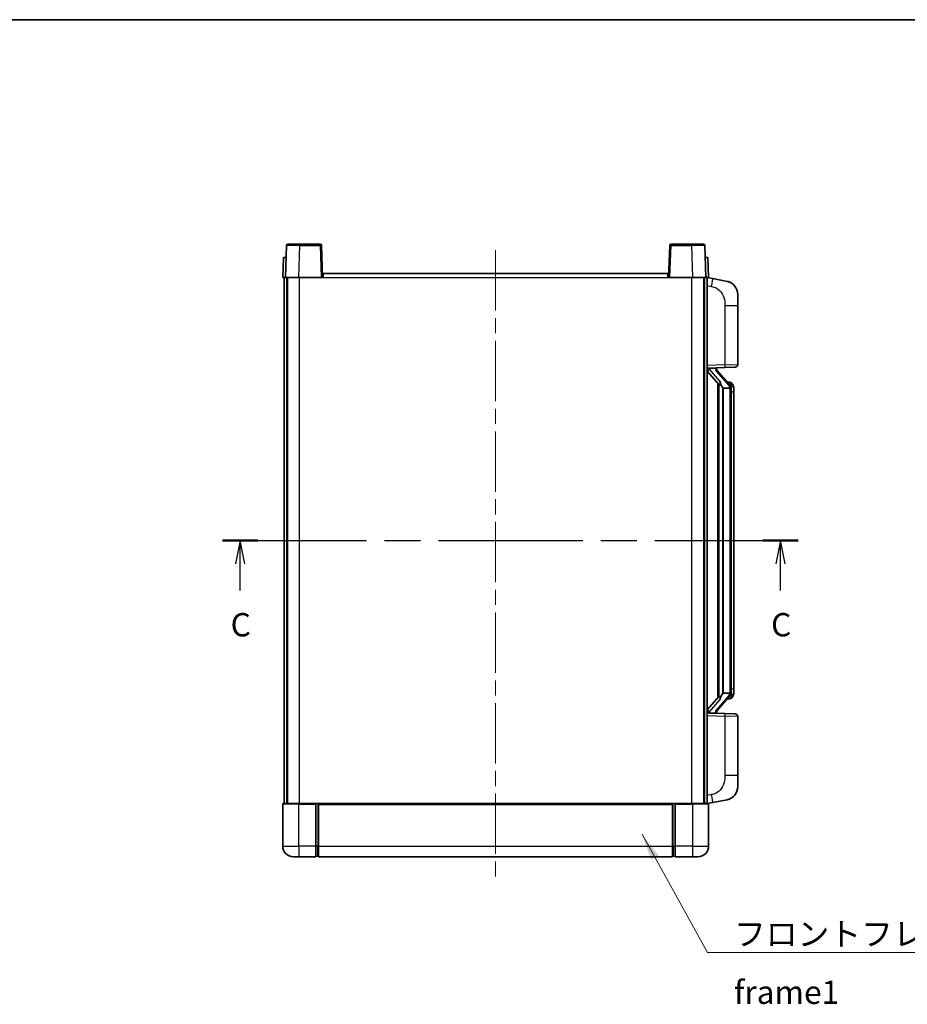
# Model space of a CAD drawing. Units: millimetres. Extents: x 0 to 8281, y 0 to 1124.
# Drawn here: x 1934 to 2267, y 614 to 984 of the extents above; entities that cross this region are included whole.
import ezdxf

# ---------------------------------------------------------------- set-up
doc = ezdxf.new("R2010")
doc.units = ezdxf.units.MM
doc.header["$LTSCALE"] = 4
doc.linetypes.add('CHAIN', pattern=[0.3543, 0.2362, -0.0295, 0.0591, -0.0295])
for name, color, linetype, lineweight in [('Border (ISO)', 7, 'Continuous', 35), ('Centerline (ISO)', 131, 'Continuous', 18), ('Section Line (ISO)', 7, 'CHAIN', 25), ('Symbol (ISO)', 7, 'Continuous', 18), ('Visible (ISO)', 7, 'Continuous', 35), ('Visible Narrow (ISO)', 7, 'Continuous', 25)]:
    doc.layers.add(name, color=color, linetype=linetype, lineweight=lineweight)
doc.styles.add('Note Text (TK)', font='txt')
doc.dimstyles.new('Default - Method 1b (TK)$7', dxfattribs={"dimscale": 4, "dimtxt": 2.5, "dimasz": 2.5, "dimexe": 1, "dimexo": 1.5, "dimgap": 1, "dimtad": 1, "dimtoh": 1, "dimrnd": 1e-08, "dimdsep": 46, "dimtxsty": 'Note Text (TK)', "dimcen": 0.09, "dimdle": 5, "dimclrd": 100, "dimclre": 100, "dimclrt": 7, "dimadec": 1, "dimazin": 1, "dimtfac": 1, "dimtmove": 0, "dimatfit": 3, "dimfxl": 1, "dimtolj": 1, "dimlwd": -1, "dimlwe": -1, "dimarcsym": 0})

# ---------------------------------------------------------------- blocks, each defined once
blk = doc.blocks.new('図面枠 tk図枠')
at = {"layer": 'Border (ISO)'}
blk.add_line((14.5, 289), (405.5, 289), dxfattribs=at)
blk = doc.blocks.new('2dTransSection2')
at = {"layer": 'Section Line (ISO)', "linetype": 'CHAIN', "ltscale": 16.375145}
blk.add_line((139.1, 233.12), (200.92, 233.12), dxfattribs=at)
at = {"layer": 'Section Line (ISO)', "linetype": 'Continuous', "lineweight": 50}
for p, q in [((139.1, 233.12), (142.9, 233.12)), ((197.12, 233.12), (200.92, 233.12))]:
    blk.add_line(p, q, dxfattribs=at)
at = {"layer": 'Section Line (ISO)', "linetype": 'Continuous'}
for p, q in [((141, 233.12), (140.5, 230.62)), ((141, 230.62), (141, 233.12)), ((141.5, 230.62), (141, 233.12)), ((199.02, 233.12), (198.52, 230.62)), ((199.02, 230.62), (199.02, 233.12)), ((199.52, 230.62), (199.02, 233.12)), ((141, 227.77), (141, 230.62)), ((199.02, 227.77), (199.02, 230.62))]:
    blk.add_line(p, q, dxfattribs=at)
at = {"layer": 'Section Line (ISO)', "char_height": 2.5, "attachment_point": 7, "style": 'Note Text (TK)'}
for insert in [(139.98, 222.06), (198, 222.06)]:
    blk.add_mtext('C', dxfattribs=dict(at, insert=insert))

msp = doc.modelspace()

# ---------------------------------------------------------------- linework, layer by layer
at = {"layer": 'Centerline (ISO)', "linetype": 'CHAIN', "ltscale": 23.990969}
msp.add_line((2112.7635, 896.925), (2112.7635, 660.425), dxfattribs=at)
at = {"layer": 'Visible (ISO)'}
for p, q in [((2034.1832, 898.6924), (2033.7635, 886.675)), ((2034.6829, 899.175), (2039.1801, 899.175)), ((2046.8442, 899.175), (2039.1801, 899.175)), ((2047.7635, 886.675), (2047.3439, 898.6924)), ((2178.1832, 898.6924), (2177.7635, 886.675)), ((2186.3469, 899.175), (2178.6829, 899.175)), ((2186.3469, 899.175), (2190.8442, 899.175)), ((2191.7635, 886.675), (2191.3439, 898.6924)), ((2033.0254, 894.175), (2032.7635, 886.675)), ((2033.0254, 894.175), (2034.0248, 894.175)), ((2034.0254, 894.175), (2034.0248, 894.175)), ((2191.5022, 894.175), (2191.5016, 894.175)), ((2191.5022, 894.175), (2192.5016, 894.175)), ((2192.7635, 886.675), (2192.5016, 894.175)), ((2048.0135, 888.175), (2177.5135, 888.175)), ((2048.0135, 886.675), (2048.0135, 888.175)), ((2177.5135, 888.175), (2177.5135, 886.675)), ((2033.7629, 886.675), (2032.7635, 886.675)), ((2033.2635, 689.175), (2033.2635, 886.675)), ((2033.7635, 886.675), (2033.7629, 886.675)), ((2038.7605, 886.675), (2033.7635, 886.675)), ((2034.2635, 689.175), (2034.2635, 886.675)), ((2034.5135, 689.175), (2034.5135, 886.675)), ((2047.2638, 886.675), (2038.7605, 886.675)), ((2047.7635, 886.675), (2047.2638, 886.675)), ((2047.7635, 886.675), (2048.0135, 886.675)), ((2177.5135, 886.675), (2177.7635, 886.675)), ((2178.2632, 886.675), (2177.7635, 886.675)), ((2186.7666, 886.675), (2178.2632, 886.675)), ((2191.7635, 886.675), (2186.7666, 886.675)), ((2191.0135, 689.175), (2191.0135, 886.675)), ((2191.2635, 689.175), (2191.2635, 886.675)), ((2191.7641, 886.675), (2191.7635, 886.675)), ((2192.7635, 886.675), (2191.7641, 886.675)), ((2192.2635, 689.175), (2192.2635, 886.675)), ((2194.3587, 886.2677), (2192.2635, 886.675)), ((2199.7176, 885.2261), (2194.3587, 886.2677)), ((2203.7635, 880.3179), (2203.7635, 876.1853)), ((2203.7635, 854.0423), (2203.7635, 876.1853)), ((2192.2635, 852.675), (2198.938, 852.9081)), ((2192.2635, 851.4855), (2196.6962, 846.3863)), ((2193.2635, 852.685), (2195.2635, 852.685)), ((2195.7635, 852.6116), (2195.7635, 852.7972)), ((2195.7635, 852.4059), (2195.7635, 852.6116)), ((2200.7729, 846.2693), (2196.0088, 851.7498)), ((2202.7984, 853.0429), (2198.938, 852.9081)), ((2196.2635, 846.8841), (2196.2635, 728.9659)), ((2200.6941, 847.36), (2199.8248, 847.36)), ((2201.5276, 846.9254), (2201.4488, 847.016)), ((2196.6635, 846.4239), (2196.6635, 729.4261)), ((2198.2635, 845.185), (2198.1784, 845.2559)), ((2198.2635, 845.185), (2198.2635, 730.665)), ((2200.7461, 845.185), (2198.2635, 845.185)), ((2201.2635, 730.8928), (2201.2635, 844.9572)), ((2202.2635, 843.61), (2202.2635, 844.9572)), ((2202.2635, 732.24), (2202.2635, 843.61)), ((2202.2635, 730.8928), (2202.2635, 732.24)), ((2196.6962, 729.4637), (2192.2635, 724.3644)), ((2196.0088, 724.1001), (2200.7729, 729.5806)), ((2198.1784, 730.5941), (2198.2635, 730.665)), ((2198.2635, 730.665), (2200.7461, 730.665)), ((2200.6941, 728.49), (2199.8248, 728.49)), ((2201.4488, 728.8339), (2201.5276, 728.9246)), ((2198.938, 722.9419), (2192.2635, 723.175)), ((2193.2635, 723.165), (2195.2635, 723.165)), ((2195.7635, 723.2384), (2195.7635, 723.4441)), ((2195.7635, 723.0528), (2195.7635, 723.2384)), ((2198.938, 722.9419), (2202.7984, 722.8071)), ((2203.7635, 699.6647), (2203.7635, 721.8077)), ((2203.7635, 699.6647), (2203.7635, 695.532)), ((2032.7635, 688.925), (2032.7635, 673.175)), ((2033.0135, 689.175), (2038.7635, 689.175)), ((2045.2635, 689.175), (2038.7635, 689.175)), ((2045.2635, 689.175), (2045.2635, 688.925)), ((2045.2635, 689.175), (2046.0135, 689.175)), ((2045.2635, 673.175), (2045.2635, 688.925)), ((2046.0135, 689.175), (2046.2635, 689.175)), ((2046.2635, 689.175), (2179.2635, 689.175)), ((2046.2635, 688.875), (2046.2635, 689.175)), ((2046.2635, 688.875), (2046.2635, 673.175)), ((2179.2635, 689.175), (2179.2635, 688.875)), ((2179.2635, 689.175), (2179.5135, 689.175)), ((2179.2635, 673.175), (2179.2635, 688.875)), ((2179.5135, 689.175), (2180.2635, 689.175)), ((2186.7635, 689.175), (2180.2635, 689.175)), ((2180.2635, 688.925), (2180.2635, 689.175)), ((2180.2635, 688.925), (2180.2635, 673.175)), ((2186.7635, 689.175), (2192.5135, 689.175)), ((2192.2635, 689.175), (2194.3587, 689.5822)), ((2192.7635, 673.175), (2192.7635, 688.925)), ((2194.3587, 689.5822), (2199.7176, 690.6239)), ((2045.2635, 673.175), (2045.2635, 669.175)), ((2046.2635, 669.175), (2046.2635, 673.175)), ((2179.2635, 673.175), (2179.2635, 669.175)), ((2180.2635, 669.175), (2180.2635, 673.175)), ((2038.7635, 669.175), (2036.7635, 669.175)), ((2038.7635, 669.175), (2045.2635, 669.175)), ((2046.0135, 669.475), (2045.2635, 669.475)), ((2046.2635, 669.175), (2179.2635, 669.175)), ((2179.5135, 669.475), (2180.2635, 669.475)), ((2180.2635, 669.175), (2186.7635, 669.175)), ((2188.7635, 669.175), (2186.7635, 669.175))]:
    msp.add_line(p, q, dxfattribs=at)
for centre, radius, start, end in [((2034.6829, 898.675), 0.5, 90, 178), ((2046.8442, 898.675), 0.5, 2, 90), ((2178.6829, 898.675), 0.5, 90, 178), ((2190.8442, 898.675), 0.5, 2, 90), ((2198.7635, 880.3179), 5, 0, 41.09567), ((2202.7635, 854.0423), 1, 272, 0), ((2196.7635, 852.4059), 1, 180, 221), ((2200.6941, 846.36), 1, 41, 90), ((2199.2635, 844.9572), 2, 5.907532, 41), ((2199.2635, 844.9572), 2, 0, 5.907532), ((2200.6941, 729.49), 1, 270, 319), ((2199.2635, 730.8928), 2, 319, 354.092468), ((2199.2635, 730.8928), 2, 354.092468, 0), ((2196.7635, 723.4441), 1, 139, 180), ((2202.7635, 721.8077), 1, 0, 88), ((2198.7635, 695.532), 5, 318.90433, 0), ((2033.0135, 688.925), 0.25, 90, 180), ((2192.5135, 688.925), 0.25, 0, 90), ((2036.7635, 673.175), 4, 180, 270), ((2188.7635, 673.175), 4, 270, 0), ((2046.0135, 669.725), 0.25, 270, 0), ((2179.5135, 669.725), 0.25, 180, 270)]:
    msp.add_arc(centre, radius, start, end, dxfattribs=at)
for centre, major_axis, ratio, start_param, end_param in [((2193.2635, 852.5382), (-1, 0), 0.14676884, 4.71238898, 6.28318531), ((2193.2635, 851.8594), (-0.9955, -0.3722), 0.25438663, 4.61756297, 6.18835929), ((2195.2635, 852.6116), (0.5, 0), 0.14676884, 0, 1.57079633), ((2198.6635, 851.7235), (0, -6.6667), 0.3, 5.34289009, 6.03820664), ((2198.6635, 724.1265), (0, 6.6667), 0.3, 0.24497866, 0.94029521), ((2193.2635, 723.9905), (0.9955, -0.3722), 0.25438663, 3.23641867, 4.807215), ((2193.2635, 723.3118), (-1, 0), 0.14676884, 0, 1.57079633), ((2195.2635, 723.2384), (0.5, 0), 0.14676884, 4.71238898, 6.28318531)]:
    msp.add_ellipse(centre, major_axis=major_axis, ratio=ratio, start_param=start_param, end_param=end_param, dxfattribs=at)
for points, knots in [([(2199.7176, 885.2261), (2199.8192, 885.2063), (2199.9204, 885.1833), (2200.0791, 885.1421), (2200.1375, 885.1258), (2200.4585, 885.0299), (2200.7164, 884.9292), (2201.1839, 884.6999), (2201.3979, 884.5749), (2201.7362, 884.3418), (2201.8678, 884.241), (2202.092, 884.0514), (2202.188, 883.9634), (2202.3236, 883.8294), (2202.3684, 883.7833), (2202.4321, 883.7153), (2202.4531, 883.6926), (2202.4935, 883.6479), (2202.5123, 883.6266), (2202.5316, 883.6045)], [0, 0, 0, 0, 0.031817178, 0.031817178, 0.050452113, 0.050452113, 0.134929933, 0.134929933, 0.208678987, 0.208678987, 0.258212634, 0.258212634, 0.298091577, 0.298091577, 0.318896146, 0.318896146, 0.329513015, 0.329513015, 0.340218293, 0.340218293, 0.340218293, 0.340218293]), ([(2199.7176, 885.2261), (2199.8941, 885.1918), (2200.0697, 885.1477), (2200.3233, 885.0692), (2200.4045, 885.0418), (2200.7343, 884.9208), (2200.9786, 884.8086), (2201.4108, 884.5657), (2201.6036, 884.4394), (2201.9081, 884.2085), (2202.0274, 884.1088), (2202.2111, 883.9406), (2202.2804, 883.8732), (2202.3788, 883.7722), (2202.4112, 883.738), (2202.4734, 883.6703), (2202.5022, 883.6382), (2202.5316, 883.6045)], [0, 0, 0, 0, 0.055151579, 0.055151579, 0.081398944, 0.081398944, 0.162714309, 0.162714309, 0.230969498, 0.230969498, 0.277734391, 0.277734391, 0.307873407, 0.307873407, 0.323370755, 0.323370755, 0.339065947, 0.339065947, 0.339065947, 0.339065947]), ([(2197.048, 847.7932), (2197.0504, 847.7826), (2197.0526, 847.7721), (2197.1046, 847.5312), (2197.1586, 847.2486), (2197.1586, 847.0033), (2197.1586, 846.9287), (2197.1532, 846.8471), (2197.123, 846.6954), (2197.0977, 846.6256), (2197.0414, 846.5243), (2197.0095, 846.4837), (2196.9446, 846.4213), (2196.9119, 846.3993), (2196.8218, 846.3523), (2196.7668, 846.3466), (2196.7162, 846.3679), (2196.7052, 846.3759), (2196.6962, 846.3863)], [0.742305626, 0.742305626, 0.742305626, 0.742305626, 0.745632696, 0.745632696, 0.819200354, 0.819200354, 0.819200354, 0.841590598, 0.841590598, 0.863980841, 0.863980841, 0.882920663, 0.882920663, 0.901860485, 0.901860485, 0.943798526, 0.943798526, 0.958212109, 0.958212109, 0.958212109, 0.958212109]), ([(2202.2635, 844.9572), (2202.2635, 845.5511), (2202.113, 845.9552), (2201.8078, 846.5875), (2201.6368, 846.7998), (2201.5276, 846.9254)], [0, 0, 0, 0, 0.2061269, 0.2061269, 0.42564821, 0.42564821, 0.42564821, 0.42564821]), ([(2201.2529, 845.1631), (2201.2529, 845.1632), (2201.2529, 845.1634), (2201.2515, 845.1726), (2201.2385, 845.1804), (2201.1895, 845.1928), (2201.153, 845.1971), (2201.0615, 845.2014), (2201.0075, 845.2013), (2200.8888, 845.1966), (2200.8254, 845.1922), (2200.7611, 845.1857)], [-0.0778087689, -0.0778087689, -0.0778087689, -0.0778087689, -0.0774791395, -0.0774791395, -0.0585788033, -0.0585788033, -0.0389062325, -0.0389062325, -0.0193765361, -0.0193765361, 0, 0, 0, 0]), ([(2196.6962, 729.4637), (2196.7052, 729.474), (2196.7162, 729.4821), (2196.7668, 729.5034), (2196.8218, 729.4977), (2196.9119, 729.4507), (2196.9446, 729.4286), (2197.0095, 729.3663), (2197.0414, 729.3256), (2197.0977, 729.2244), (2197.123, 729.1546), (2197.1532, 729.0029), (2197.1586, 728.9213), (2197.1586, 728.6352), (2197.1167, 728.3896), (2197.0673, 728.1461), (2197.0579, 728.1018), (2197.048, 728.0568)], [0.219421737, 0.219421737, 0.219421737, 0.219421737, 0.23383532, 0.23383532, 0.275773361, 0.275773361, 0.294713183, 0.294713183, 0.313653005, 0.313653005, 0.336043248, 0.336043248, 0.358433491, 0.358433491, 0.421861067, 0.421861067, 0.435453192, 0.435453192, 0.435453192, 0.435453192]), ([(2201.2529, 730.6869), (2201.2529, 730.6868), (2201.2529, 730.6866), (2201.2515, 730.6774), (2201.2385, 730.6696), (2201.1895, 730.6572), (2201.153, 730.6528), (2201.0615, 730.6486), (2201.0075, 730.6487), (2200.8888, 730.6533), (2200.8254, 730.6578), (2200.7611, 730.6642)], [-0.0003297628, -0.0003297628, -0.0003297628, -0.0003297628, 0, 0, 0.0189079865, 0.0189079865, 0.0385885202, 0.0385885202, 0.0581261217, 0.0581261217, 0.0775105008, 0.0775105008, 0.0775105008, 0.0775105008]), ([(2201.5276, 728.9246), (2201.582, 728.9871), (2201.6514, 729.0718), (2201.8183, 729.3121), (2201.919, 729.4782), (2202.0904, 729.8691), (2202.1644, 730.0831), (2202.2433, 730.5074), (2202.2635, 730.6884), (2202.2635, 730.8928)], [0, 0, 0, 0, 0.109280085, 0.109280085, 0.240591253, 0.240591253, 0.354088722, 0.354088722, 0.425024641, 0.425024641, 0.425024641, 0.425024641]), ([(2202.5316, 692.2455), (2202.5121, 692.2231), (2202.493, 692.2016), (2202.4522, 692.1564), (2202.431, 692.1334), (2202.3664, 692.0646), (2202.3211, 692.018), (2202.1839, 691.8827), (2202.0867, 691.7938), (2201.8604, 691.6031), (2201.7278, 691.5019), (2201.3874, 691.2685), (2201.1724, 691.1437), (2200.7077, 690.9174), (2200.4541, 690.8188), (2200.0385, 690.6945), (2199.8784, 690.6552), (2199.7176, 690.6239)], [0, 0, 0, 0, 0.010823116, 0.010823116, 0.021555164, 0.021555164, 0.042579621, 0.042579621, 0.082862142, 0.082862142, 0.132680778, 0.132680778, 0.206708077, 0.206708077, 0.289770927, 0.289770927, 0.340209224, 0.340209224, 0.340209224, 0.340209224]), ([(2202.5316, 692.2455), (2202.5029, 692.2126), (2202.4748, 692.1812), (2202.4142, 692.1152), (2202.3827, 692.0818), (2202.2868, 691.9831), (2202.2193, 691.9172), (2202.1276, 691.8328), (2202.1057, 691.813), (2202.0836, 691.7934)], [0, 0, 0, 0, 0.0153264144, 0.0153264144, 0.0304667096, 0.0304667096, 0.0599334156, 0.0599334156, 0.0689999837, 0.0689999837, 0.0689999837, 0.0689999837]), ([(2201.0678, 691.0946), (2200.8782, 690.9962), (2200.6831, 690.9104), (2200.2355, 690.7463), (2199.9774, 690.6744), (2199.7176, 690.6239)], [0.193034956, 0.193034956, 0.193034956, 0.193034956, 0.257659665, 0.257659665, 0.339004358, 0.339004358, 0.339004358, 0.339004358])]:
    msp.add_open_spline(points, degree=3, knots=knots, dxfattribs=at)
for points in [[(2200.7611, 845.1857), (2200.756, 845.1852), (2200.7509, 845.185), (2200.7461, 845.185)], [(2200.7461, 730.665), (2200.7509, 730.665), (2200.756, 730.6648), (2200.7611, 730.6642)]]:
    msp.add_open_spline(points, degree=3, dxfattribs=at)
at = {"layer": 'Visible Narrow (ISO)'}
for p, q in [((2038.7605, 886.675), (2039.1801, 898.6924)), ((2039.1801, 898.6924), (2039.1801, 899.175)), ((2039.1801, 898.6924), (2046.8442, 898.6924)), ((2046.8442, 899.175), (2046.8442, 898.6924)), ((2046.8442, 898.6924), (2047.2638, 886.675)), ((2178.2632, 886.675), (2178.6829, 898.6924)), ((2178.6829, 898.6924), (2178.6829, 899.175)), ((2178.6829, 898.6924), (2186.3469, 898.6924)), ((2186.3469, 898.6924), (2186.3469, 899.175)), ((2186.3469, 898.6924), (2186.7666, 886.675)), ((2033.7629, 886.675), (2034.0248, 894.175)), ((2191.5022, 894.175), (2191.7641, 886.675)), ((2039.0135, 689.175), (2039.0135, 886.675)), ((2048.0135, 886.675), (2177.5135, 886.675)), ((2186.5135, 689.175), (2186.5135, 886.675)), ((2192.2635, 883.6392), (2193.8909, 883.3228)), ((2198.938, 876.1853), (2203.7635, 876.1853)), ((2198.938, 876.1853), (2198.938, 853.9075)), ((2198.938, 853.9075), (2203.7635, 854.0423)), ((2198.938, 853.9075), (2192.2635, 853.6744)), ((2193.2635, 852.685), (2193.2635, 852.7099)), ((2193.2635, 852.1468), (2193.2635, 852.685)), ((2197.048, 847.7932), (2193.2635, 852.1468)), ((2195.2635, 852.7798), (2195.2635, 852.685)), ((2195.2635, 852.685), (2195.2635, 852.5496)), ((2195.6314, 851.5655), (2200.3956, 846.085)), ((2198.1784, 730.5941), (2198.1784, 845.2559)), ((2201.2635, 844.9572), (2200.7635, 844.9572)), ((2200.7635, 844.9572), (2200.7635, 730.8928)), ((2201.2635, 845.7745), (2201.2635, 844.9572)), ((2202.2635, 843.61), (2201.2635, 843.61)), ((2201.2635, 732.24), (2202.2635, 732.24)), ((2200.3956, 729.765), (2195.6314, 724.2845)), ((2201.2635, 730.8928), (2200.7635, 730.8928)), ((2201.2635, 730.8928), (2201.2635, 730.0755)), ((2193.2635, 723.7032), (2197.048, 728.0568)), ((2192.2635, 722.1756), (2198.938, 721.9425)), ((2193.2635, 723.165), (2193.2635, 723.7032)), ((2193.2635, 723.1401), (2193.2635, 723.165)), ((2195.2635, 723.3004), (2195.2635, 723.165)), ((2195.2635, 723.165), (2195.2635, 723.0702)), ((2203.7635, 721.8077), (2198.938, 721.9425)), ((2198.938, 721.9425), (2198.938, 699.6647)), ((2203.7635, 699.6647), (2198.938, 699.6647)), ((2193.8909, 692.5271), (2192.2635, 692.2108)), ((2038.7635, 688.925), (2032.7635, 688.925)), ((2038.7635, 688.925), (2038.7635, 689.175)), ((2038.7635, 688.925), (2045.2635, 688.925)), ((2038.7635, 673.175), (2038.7635, 688.925)), ((2046.0135, 689.175), (2046.0135, 673.175)), ((2046.2635, 688.875), (2179.2635, 688.875)), ((2179.5135, 673.175), (2179.5135, 689.175)), ((2180.2635, 688.925), (2186.7635, 688.925)), ((2186.7635, 688.925), (2186.7635, 689.175)), ((2192.7635, 688.925), (2186.7635, 688.925)), ((2186.7635, 688.925), (2186.7635, 673.175)), ((2032.7635, 673.175), (2038.7635, 673.175)), ((2038.7635, 673.175), (2038.7635, 669.175)), ((2045.2635, 673.175), (2038.7635, 673.175)), ((2046.0135, 673.175), (2045.2635, 673.175)), ((2046.2635, 673.175), (2046.0135, 673.175)), ((2046.0135, 669.475), (2046.0135, 673.175)), ((2046.2635, 673.175), (2179.2635, 673.175)), ((2179.2635, 673.175), (2179.5135, 673.175)), ((2179.5135, 673.175), (2179.5135, 669.475)), ((2179.5135, 673.175), (2180.2635, 673.175)), ((2186.7635, 673.175), (2180.2635, 673.175)), ((2186.7635, 673.175), (2192.7635, 673.175)), ((2186.7635, 673.175), (2186.7635, 669.175))]:
    msp.add_line(p, q, dxfattribs=at)
for centre, start, end in [((2196.7635, 852.5496), 180, 221), ((2199.2635, 845.1009), 3.242335, 41), ((2199.2635, 844.9572), 0, 8.733934), ((2199.2635, 730.7491), 319, 356.757665), ((2199.2635, 730.8928), 351.266066, 0), ((2196.7635, 723.3004), 139, 180)]:
    msp.add_arc(centre, 1.5, start, end, dxfattribs=at)
for centre, major_axis, ratio, start_param, end_param in [((2039.1856, 898.675), (5.0024, -0.0174), 0.00348438, 1.5719048, 3.14148316), ((2046.8442, 898.675), (0.4997, 0.0174), 0.03487826, 0, 1.56957835), ((2178.6829, 898.675), (-0.4997, 0.0174), 0.03487826, 4.71360696, 6.28318531), ((2186.3414, 898.675), (5.0024, 0.0174), 0.00348438, 0.00010951, 1.56968786), ((2193.7862, 883.3228), (0.5724, 2.9449), 0.03425905, 4.71904817, 6.28318531), ((2195.2635, 852.4059), (0.5, 0), 0.28734789, 0, 1.57079633), ((2195.6314, 851.4218), (0.3774, 0.328), 0.22082359, 0, 1.3811443), ((2198.9031, 853.9075), (0.0349, -0.9994), 0.03487826, 0, 1.56957835), ((2200.7729, 846.2693), (0.7547, 0.6561), 0.98843646, 0, 0.86096541), ((2200.3956, 845.9413), (0.3774, 0.328), 0.22082359, 0, 1.3811443), ((2201.2635, 844.9572), (1, 0), 0.81730076, 0, 1.57079633), ((2200.3956, 729.9087), (0.3774, -0.328), 0.22082359, 4.90204101, 6.28318531), ((2200.7729, 729.5806), (0.7547, -0.6561), 0.98843646, 5.4222199, 6.28318531), ((2201.2635, 730.8928), (1, 0), 0.81730076, 4.71238898, 6.28318531), ((2195.2635, 723.4441), (0.5, 0), 0.28734789, 4.71238898, 6.28318531), ((2195.6314, 724.4282), (0.3774, -0.328), 0.22082359, 4.90204101, 6.28318531), ((2198.9031, 721.9425), (0.0349, 0.9994), 0.03487826, 4.71360696, 6.28318531), ((2193.7862, 692.5271), (0.5724, -2.9449), 0.03425905, 0, 1.56413714)]:
    msp.add_ellipse(centre, major_axis=major_axis, ratio=ratio, start_param=start_param, end_param=end_param, dxfattribs=at)
for points, knots in [([(2193.8909, 883.3228), (2194.4475, 883.2147), (2195.0664, 883.0742), (2195.6744, 882.7567), (2196.527, 882.3115), (2197.3415, 881.5116), (2197.916, 880.5191), (2198.416, 879.6552), (2198.7211, 878.6746), (2198.8471, 877.7915), (2198.9319, 877.1966), (2198.938, 876.6518), (2198.938, 876.1853)], [0, 0, 0, 0, 0.22498324, 0.22498324, 0.22498324, 0.54043573, 0.54043573, 0.54043573, 0.81501171, 0.81501171, 0.81501171, 1, 1, 1, 1]), ([(2200.7729, 847.2627), (2200.8457, 847.1726), (2200.9597, 847.0208), (2201.1632, 846.5549), (2201.2635, 846.2621), (2201.2635, 845.7745)], [-0.42564821, -0.42564821, -0.42564821, -0.42564821, -0.2061269, -0.2061269, 0, 0, 0, 0]), ([(2200.7729, 728.5873), (2200.7228, 728.5252), (2200.6968, 728.4933), (2200.6942, 728.4901), (2200.6941, 728.49), (2200.6941, 728.49)], [-0.318622721, -0.318622721, -0.318622721, -0.318622721, -0.167312443, -0.167312443, -0.15935558, -0.15935558, -0.15935558, -0.15935558]), ([(2201.2635, 730.0755), (2201.2635, 729.9077), (2201.25, 729.7653), (2201.1974, 729.4368), (2201.1481, 729.277), (2201.0338, 728.9875), (2200.9667, 728.8669), (2200.8554, 728.693), (2200.8092, 728.6321), (2200.7729, 728.5873)], [-0.425024641, -0.425024641, -0.425024641, -0.425024641, -0.354088722, -0.354088722, -0.240591253, -0.240591253, -0.109280085, -0.109280085, 0, 0, 0, 0]), ([(2198.938, 699.6647), (2198.938, 699.1283), (2198.9294, 698.4931), (2198.8039, 697.7929), (2198.6322, 696.8344), (2198.2447, 695.784), (2197.6617, 694.9239), (2197.1045, 694.1019), (2196.3632, 693.4425), (2195.6147, 693.0626), (2195.029, 692.7653), (2194.4297, 692.6319), (2193.8909, 692.5271)], [0, 0, 0, 0, 0.21270217, 0.21270217, 0.21270217, 0.50389399, 0.50389399, 0.50389399, 0.78220336, 0.78220336, 0.78220336, 1, 1, 1, 1])]:
    msp.add_open_spline(points, degree=3, knots=knots, dxfattribs=at)
msp.add_open_spline([(2200.6941, 847.36), (2200.6941, 847.36), (2200.7201, 847.3281), (2200.7729, 847.2627)], degree=3, dxfattribs=at)

# ---------------------------------------------------------------- block references
at = {"xscale": 3.5, "yscale": 3.5, "zscale": 3.5}
msp.add_blockref('図面枠 tk図枠', (1523.25, -28), dxfattribs=at)
at = {"layer": 'Section Line (ISO)', "xscale": 3.5, "yscale": 3.5, "zscale": 3.5}
msp.add_blockref('2dTransSection2', (1523.25, -28), dxfattribs=at)

# ---------------------------------------------------------------- texts
at = {"layer": 'Symbol (ISO)', "color": 7, "insert": (2202.3366, 644.575), "char_height": 8.75, "width": 180.884497, "attachment_point": 1, "line_spacing_factor": 1.5, "style": 'Note Text (TK)'}
msp.add_mtext('{\\fＭＳ Ｐゴシック|b0|i0;フロントフレーム1 / Front frame1}', dxfattribs=at)

# ---------------------------------------------------------------- leaders
at = {"layer": 'Symbol (ISO)', "color": 100, "annotation_type": 0, "has_hookline": 1, "hookline_direction": 0, "text_width": 172.7131}
msp.add_leader([(2167.7667, 677.6298), (2192.3366, 633.2122), (2202.3366, 633.2122)], dimstyle='Default - Method 1b (TK)$7', override={"dimgap": 0, "dimtad": 1}, dxfattribs=at)

doc.saveas('drawing.dxf')
